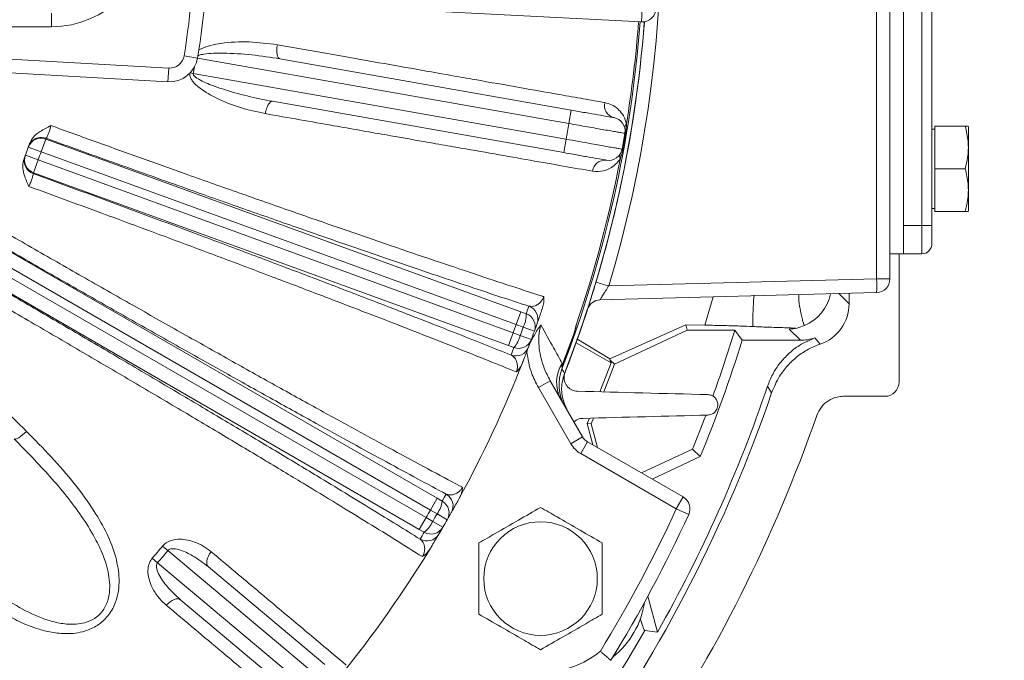
# Model space of a CAD drawing. Units: inches. Extents: x 0 to 21.8, y 0 to 16.8.
# Drawn here: x 18 to 19.4, y 8.4 to 9.3 of the extents above; entities that cross this region are included whole.
import ezdxf

# ---------------------------------------------------------------- set-up
doc = ezdxf.new("R2010")
doc.units = ezdxf.units.IN
doc.header["$MEASUREMENT"] = 0
doc.layers.add('DIMENSION', color=5, linetype='Continuous')
doc.styles.add('SLDTEXTSTYLE0', font='TXT', dxfattribs={"width": 0.605})
doc.dimstyles.new('SLDDIMSTYLE1', dxfattribs={"dimtxt": 0.1, "dimasz": 0.1, "dimexe": 0, "dimexo": 0.0625, "dimgap": 0.025, "dimtad": 0, "dimtih": 1, "dimtoh": 1, "dimlfac": 6, "dimrnd": 1e-09, "dimzin": 12, "dimdsep": 46, "dimtxsty": 'SLDTEXTSTYLE0', "dimsah": 1, "dimcen": 0.09, "dimadec": 0, "dimazin": 3, "dimlim": 1, "dimtp": 0.03, "dimtm": 0.03, "dimtfac": 1, "dimtofl": 0, "dimtmove": 0, "dimatfit": 3, "dimfxl": 1, "dimfrac": 2, "dimtolj": 1, "dimtzin": 4, "dimarcsym": 0})
doc.dimstyles.new('SLDDIMSTYLE2', dxfattribs={"dimtxt": 0.1, "dimasz": 0.1, "dimexe": 0, "dimexo": 0.0625, "dimgap": 0.025, "dimtad": 0, "dimtih": 1, "dimtoh": 1, "dimlfac": 6, "dimrnd": 1e-09, "dimzin": 12, "dimdsep": 46, "dimtxsty": 'SLDTEXTSTYLE0', "dimsah": 1, "dimcen": 0.09, "dimadec": 0, "dimazin": 3, "dimtfac": 1, "dimtofl": 0, "dimtmove": 0, "dimatfit": 3, "dimfxl": 1, "dimfrac": 2, "dimtolj": 1, "dimtzin": 12, "dimarcsym": 0})

# ---------------------------------------------------------------- blocks, each defined once
blk = doc.blocks.new('_D_1')
at = {"layer": 'DIMENSION'}
for p, q in [((19.549, 9.4727), (20.1034, 9.4727)), ((20.0034, 9.4727), (20.0034, 8.7953)), ((19.7647, 8.514), (19.7418, 8.514)), ((19.7418, 8.514), (19.7418, 8.2557)), ((20.2421, 8.514), (20.2651, 8.514)), ((20.2651, 8.514), (20.2651, 8.2557)), ((19.7418, 8.2557), (19.7647, 8.2557)), ((20.2651, 8.2557), (20.2421, 8.2557)), ((20.0034, 7.6444), (20.0034, 8.2328)), ((18.7446, 7.6444), (20.1034, 7.6444))]:
    blk.add_line(p, q, dxfattribs=at)
for points in [[(20.0034, 9.4727), (19.9884, 9.3727), (20.0184, 9.3727)], [(20.0034, 7.6444), (20.0184, 7.7444), (19.9884, 7.7444)]]:
    blk.add_solid(points, dxfattribs=at)
at = {"layer": 'DIMENSION', "char_height": 0.1, "attachment_point": 1, "style": 'SLDTEXTSTYLE0'}
for s, insert in [('11.00', (19.8316, 8.795)), ('10.94', (19.8316, 8.6659)), ('279.40', (19.7934, 8.5138)), ('277.88', (19.7934, 8.3846))]:
    blk.add_mtext(s, dxfattribs=dict(at, insert=insert))
blk = doc.blocks.new('_D_2')
at = {"layer": 'DIMENSION'}
for p, q in [((18.1179, 12.2462), (20.7267, 12.2462)), ((20.6267, 12.2462), (20.6267, 10.437)), ((20.388, 10.2374), (20.3651, 10.2374)), ((20.3651, 10.2374), (20.3651, 10.084)), ((20.8654, 10.2374), (20.8884, 10.2374)), ((20.8884, 10.2374), (20.8884, 10.084)), ((20.3651, 10.084), (20.388, 10.084)), ((20.8884, 10.084), (20.8654, 10.084)), ((20.6267, 7.6444), (20.6267, 10.061)), ((18.9263, 7.6444), (20.7267, 7.6444))]:
    blk.add_line(p, q, dxfattribs=at)
for centre, start, end in [((20.6628, 10.2376), 153.4349, 206.5651), ((20.5907, 10.2376), 333.4349, 26.5651)]:
    blk.add_arc(centre, 0.3947, start, end, dxfattribs=at)
for points in [[(20.6267, 12.2462), (20.6117, 12.1462), (20.6417, 12.1462)], [(20.6267, 7.6444), (20.6417, 7.7444), (20.6117, 7.7444)]]:
    blk.add_solid(points, dxfattribs=at)
at = {"layer": 'DIMENSION', "char_height": 0.1, "attachment_point": 1, "style": 'SLDTEXTSTYLE0'}
for s, insert in [('27.61', (20.4549, 10.3893)), ('701.32', (20.4167, 10.2129))]:
    blk.add_mtext(s, dxfattribs=dict(at, insert=insert))
blk = doc.blocks.new('_D_5')
at = {"layer": 'DIMENSION'}
for p, q in [((12.8145, 8.4268), (12.8145, 14.2212)), ((19.3784, 9.9677), (19.3784, 14.2212)), ((12.8145, 14.1212), (15.5084, 14.1212)), ((19.3784, 14.1212), (16.5766, 14.1212)), ((15.7656, 14.1097), (15.7426, 14.1097)), ((15.7426, 14.1097), (15.7426, 13.9562)), ((16.3194, 14.1097), (16.3423, 14.1097)), ((16.3423, 14.1097), (16.3423, 13.9562)), ((15.7426, 13.9562), (15.7656, 13.9562)), ((16.3423, 13.9562), (16.3194, 13.9562))]:
    blk.add_line(p, q, dxfattribs=at)
for centre, start, end in [((16.0403, 14.1098), 153.4349, 206.5651), ((16.0446, 14.1098), 333.4349, 26.5651)]:
    blk.add_arc(centre, 0.3947, start, end, dxfattribs=at)
for points in [[(12.8145, 14.1212), (12.9145, 14.1062), (12.9145, 14.1362)], [(19.3784, 14.1212), (19.2784, 14.1362), (19.2784, 14.1062)]]:
    blk.add_solid(points, dxfattribs=at)
at = {"layer": 'DIMENSION', "char_height": 0.1, "attachment_point": 1, "style": 'SLDTEXTSTYLE0'}
for s, insert in [('39.38', (15.8706, 14.2615)), ('1000.35', (15.7942, 14.0851))]:
    blk.add_mtext(s, dxfattribs=dict(at, insert=insert))

msp = doc.modelspace()

# ---------------------------------------------------------------- linework, layer by layer
at = {"color": 8, "linetype": 'Continuous', "lineweight": 0}
for p, q in [((19.243457, 8.957504), (19.243457, 9.987934)), ((19.3096, 9.036053), (19.3096, 9.911053)), ((18.032933, 9.347719), (18.032933, 9.327719)), ((18.898553, 9.334656), (18.8996, 9.354628)), ((18.032933, 9.327719), (17.6896, 9.327719)), ((17.93307, 9.282425), (18.204873, 9.266991)), ((18.247206, 9.281805), (18.227476, 9.285077)), ((18.792013, 9.18556), (18.247177, 9.281629)), ((18.203739, 9.247023), (18.204873, 9.266991)), ((18.241018, 9.259022), (18.23629, 9.259905)), ((18.241018, 9.259022), (18.787961, 9.162581)), ((18.792013, 9.18556), (18.795486, 9.205256)), ((18.02459, 9.162871), (18.017752, 9.144084)), ((18.02459, 9.162871), (18.721432, 8.909242)), ((18.787961, 9.162581), (18.784488, 9.142885)), ((18.875265, 9.171021), (18.874104, 9.171218)), ((18.017752, 9.144084), (17.998914, 9.150802)), ((18.714594, 8.890454), (18.017752, 9.144084)), ((18.871165, 9.14777), (18.870006, 9.147982)), ((18.013408, 9.132149), (17.994659, 9.139112)), ((18.013408, 9.132149), (18.00657, 9.113362)), ((18.013408, 9.132149), (18.71025, 8.87852)), ((18.703412, 8.859732), (18.00657, 9.113362)), ((17.827982, 9.042931), (18.582548, 8.607282)), ((18.588898, 8.61828), (17.834332, 9.05393)), ((19.3096, 9.036053), (19.282933, 9.036053)), ((19.3096, 9.036053), (19.3246, 9.036053)), ((19.3096, 8.994386), (19.3096, 9.036053)), ((18.850407, 8.947212), (19.243457, 8.957504)), ((19.243457, 8.957504), (19.262933, 8.957504)), ((18.991486, 8.889694), (19.00377, 8.931235)), ((19.187978, 8.936058), (19.203005, 8.921031)), ((18.721432, 8.909242), (18.714594, 8.890454)), ((18.721432, 8.909242), (18.729372, 8.906367)), ((18.725044, 8.886677), (18.714594, 8.890454)), ((18.725044, 8.886677), (18.741353, 8.880808)), ((19.131667, 8.867412), (19.11526, 8.883819)), ((18.71025, 8.87852), (18.703412, 8.859732)), ((18.71025, 8.87852), (18.720683, 8.874696)), ((18.720683, 8.874696), (18.736949, 8.868708)), ((18.798993, 8.876701), (18.799344, 8.876579)), ((18.711342, 8.85683), (18.703412, 8.859732)), ((18.784091, 8.834673), (18.782096, 8.829894)), ((18.783744, 8.834804), (18.784091, 8.834673)), ((18.764551, 8.808166), (18.74723, 8.798166)), ((18.79484, 8.715704), (18.74723, 8.798166)), ((19.089444, 8.790455), (19.083322, 8.799962)), ((18.81216, 8.725704), (18.79484, 8.715704)), ((18.819481, 8.718384), (18.809481, 8.701063)), ((18.94958, 8.620177), (18.809481, 8.701063)), ((18.598895, 8.635595), (18.588898, 8.61828)), ((18.598895, 8.635595), (18.606216, 8.631385)), ((18.95958, 8.637497), (18.94958, 8.620177)), ((18.598534, 8.612746), (18.588898, 8.61828)), ((18.598534, 8.612746), (18.613577, 8.604135)), ((18.96775, 8.611819), (18.94958, 8.620177)), ((18.582548, 8.607282), (18.572551, 8.589967)), ((18.582548, 8.607282), (18.592159, 8.601704)), ((18.592159, 8.601704), (18.607138, 8.592983)), ((18.579858, 8.585732), (18.572551, 8.589967)), ((18.195743, 8.56527), (18.203641, 8.558751)), ((18.421246, 8.376159), (18.203641, 8.558751)), ((18.180852, 8.547523), (18.188643, 8.540877)), ((18.188643, 8.540877), (18.406248, 8.358285))]:
    msp.add_line(p, q, dxfattribs=at)
at = {"color": 7, "linetype": 'Continuous', "lineweight": 15}
for p, q in [((19.262933, 9.987934), (19.262933, 8.957504)), ((19.282933, 9.952719), (19.282933, 8.994386)), ((19.282933, 9.911053), (19.282933, 9.036053)), ((19.3246, 9.911053), (19.3246, 9.036053)), ((18.898553, 9.334656), (18.553437, 9.352742)), ((18.368134, 9.28061), (18.795486, 9.205256)), ((18.203739, 9.247023), (17.931937, 9.262457)), ((18.784488, 9.142885), (18.357136, 9.218239)), ((19.328766, 9.177499), (19.3246, 9.177499)), ((19.328766, 9.119166), (19.328766, 9.181666)), ((19.328766, 9.181666), (19.373423, 9.181666)), ((19.378433, 9.180592), (19.377932, 9.181666)), ((19.378433, 9.05774), (19.378433, 9.180592)), ((19.328766, 9.119166), (19.373423, 9.119166)), ((19.328766, 9.056666), (19.328766, 9.119166)), ((17.844137, 9.071355), (18.598895, 8.635595)), ((19.3246, 9.060833), (19.328766, 9.060833)), ((19.328766, 9.056666), (19.373423, 9.056666)), ((19.377932, 9.056666), (19.378433, 9.05774)), ((19.3246, 9.036053), (19.3246, 9.009386)), ((18.572551, 8.589967), (17.817794, 9.025727)), ((19.262933, 8.994386), (19.282933, 8.994386)), ((19.276338, 8.806045), (19.276338, 8.994386)), ((19.3096, 8.994386), (19.282933, 8.994386)), ((19.243457, 8.937511), (18.837824, 8.926889)), ((19.203005, 8.921031), (19.203005, 8.936452)), ((18.852247, 8.840292), (18.963608, 8.890232)), ((18.963608, 8.890232), (18.965407, 8.88212)), ((18.963608, 8.890232), (18.991486, 8.889694)), ((18.852247, 8.840292), (18.803853, 8.869518)), ((18.965407, 8.88212), (18.859003, 8.832503)), ((19.035275, 8.88212), (18.965407, 8.88212)), ((19.035275, 8.88212), (19.04614, 8.867412)), ((18.802552, 8.863835), (18.853822, 8.834234)), ((19.131667, 8.867412), (19.04614, 8.867412)), ((18.852186, 8.838903), (18.852247, 8.840292)), ((18.783744, 8.834804), (18.781301, 8.828969)), ((18.837225, 8.791868), (18.853822, 8.834234)), ((18.859003, 8.832503), (18.843024, 8.791716)), ((18.853822, 8.834234), (18.852186, 8.838903)), ((18.852186, 8.838903), (18.859003, 8.832503)), ((18.764551, 8.808166), (18.81216, 8.725704)), ((19.194932, 8.785219), (19.255512, 8.785219)), ((18.818926, 8.745159), (18.822066, 8.753174)), ((18.827986, 8.753329), (18.82466, 8.744839)), ((18.818926, 8.745159), (18.82466, 8.744839)), ((18.827312, 8.713862), (18.818926, 8.745159)), ((18.82466, 8.744839), (18.833993, 8.710005)), ((18.819481, 8.718384), (18.95958, 8.637497)), ((18.898528, 8.672746), (18.973273, 8.7076)), ((18.984705, 8.696702), (18.914077, 8.663768)), ((18.973273, 8.7076), (18.984705, 8.696702)), ((18.26334, 8.534766), (18.434102, 8.39148)), ((18.393392, 8.342964), (18.22263, 8.48625)), ((18.907701, 8.491749), (18.92181, 8.439094)), ((18.92181, 8.439094), (18.903306, 8.441467))]:
    msp.add_line(p, q, dxfattribs=at)
at = {"color": 8, "linetype": 'Continuous', "lineweight": 0, "flags": 128}
for points in [[(18.368134, 9.28061), (18.366796, 9.281229), (18.36564, 9.282567), (18.364709, 9.284574), (18.364038, 9.287175), (18.363652, 9.29027), (18.363566, 9.293744), (18.363784, 9.297466), (18.364296, 9.301294)], [(18.346455, 9.200114), (18.347283, 9.203887), (18.348352, 9.207459), (18.34962, 9.210694), (18.351042, 9.213471), (18.352562, 9.215685), (18.354123, 9.217253), (18.355667, 9.218115), (18.357136, 9.218239)], [(18.002848, 9.158106), (18.000997, 9.155506), (17.999319, 9.151942)], [(19.152988, 8.871161), (19.155887, 8.867756), (19.16084, 8.861945)], [(18.781781, 8.825322), (18.783945, 8.821715), (18.785733, 8.818735)], [(17.996236, 8.733735), (17.993374, 8.73098), (17.990468, 8.728464), (17.987634, 8.726285), (17.984985, 8.72453), (17.982624, 8.72327), (17.980647, 8.722553), (17.979131, 8.722409), (17.978136, 8.722843)], [(18.26719, 8.557129), (18.264915, 8.554018), (18.263064, 8.550759), (18.261704, 8.547476), (18.260887, 8.54429), (18.260645, 8.541321), (18.260984, 8.538681), (18.261894, 8.536468), (18.26334, 8.534766)], [(18.201275, 8.478575), (18.203944, 8.481356), (18.206832, 8.483745), (18.20983, 8.485654), (18.212825, 8.487011), (18.215707, 8.487766), (18.218366, 8.48789), (18.220703, 8.487378), (18.22263, 8.48625)]]:
    msp.add_lwpolyline(points, dxfattribs=at)
at = {"color": 7, "linetype": 'Continuous', "lineweight": 15, "flags": 128}
msp.add_lwpolyline([(18.819454, 8.913457), (18.808591, 8.88103), (18.785761, 8.818687)], dxfattribs=at)
at = {"color": 7, "linetype": 'Continuous', "lineweight": 15}
msp.add_circle((18.750375, 8.517719), 0.083333, dxfattribs=at)
at = {"color": 8, "linetype": 'Continuous', "lineweight": 0}
for centre, radius, start, end in [((17.095743, 9.472719), 1.831667, 343.327471, 16.672529), ((17.096266, 9.472719), 1.146667, 350.581692, 9.418308), ((18.032933, 9.472719), 0.145, 270, 90), ((17.096266, 9.472719), 1.80557, 338.988485, 355.617901), ((17.096266, 9.472719), 1.803222, 350.804836, 355.616101), ((18.206101, 9.288623), 0.021667, 266.75, 350.581692), ((17.096266, 9.472719), 1.164527, 349.42598, 349.921925), ((18.862664, 9.212198), 0.018572, 166.889961, 255.003232), ((17.096266, 9.472719), 1.719888, 349.611338, 350.388662), ((18.881783, 9.179041), 0.007774, 134.686281, 186.543929), ((18.017747, 9.144082), 0.019997, 69.990396, 160.361994), ((17.103104, 9.491507), 0.978333, 340.3719, 340.444241), ((17.096266, 9.472719), 1.804399, 349.625142, 350.374858), ((17.096266, 9.472719), 0.978333, 339.6281, 340.3719), ((18.013406, 9.132154), 0.019997, 159.638006, 250.009604), ((17.096266, 9.472719), 1.803222, 341.133707, 349.195164), ((18.845241, 9.113385), 0.018572, 84.996768, 173.110039), ((18.874547, 9.138004), 0.007774, 153.456071, 205.313719), ((17.089428, 9.453932), 0.978333, 339.555759, 339.6281), ((19.052363, 8.947508), 0.191355, 357.005452, 2.994548), ((19.030377, 9.56484), 0.643315, 252.01775, 253.754467), ((19.114221, 8.947336), 0.062536, 291.884163, 349.309854), ((17.103104, 9.491507), 1.728333, 340.211006, 340.603167), ((18.726503, 8.89872), 0.019996, 340.61285, 70.010162), ((18.687324, 8.90529), 0.042062, 333.735439, 1.467368), ((18.722537, 8.887575), 0.019997, 340.220778, 70.009938), ((17.096266, 9.472719), 1.719888, 339.788451, 340.211549), ((17.096266, 9.472719), 1.731, 339.788994, 340.211006), ((18.679824, 8.884683), 0.042062, 318.532632, 346.264561), ((18.718185, 8.875619), 0.019997, 249.990062, 339.779222), ((17.096266, 9.472719), 1.804399, 339.291954, 340.708046), ((18.71406, 8.864532), 0.019996, 249.989838, 339.38715), ((17.089428, 9.453932), 1.728333, 339.396833, 339.788994), ((18.824418, 8.805421), 0.050511, 146.426557, 207.783869), ((18.829481, 8.735704), 0.04, 210, 240), ((17.106263, 9.490034), 1.728333, 330.211006, 330.603167), ((18.602063, 8.624353), 0.019996, 330.61285, 60.010162), ((18.564619, 8.637626), 0.042062, 323.735439, 351.467368), ((18.596221, 8.614066), 0.019997, 330.220778, 60.009938), ((17.096266, 9.472719), 1.719888, 329.788451, 330.211549), ((17.096266, 9.472719), 1.731, 329.788994, 330.211006), ((17.096266, 9.472719), 2.04, 328.636535, 335.297104), ((18.553655, 8.618635), 0.042062, 308.532632, 336.264561), ((17.08627, 9.455405), 1.728333, 329.396833, 329.788994), ((18.583872, 8.592845), 0.019996, 239.989838, 329.38715), ((18.589859, 8.603047), 0.019997, 239.990062, 329.779222), ((17.096266, 9.472719), 1.425592, 319.534446, 320.465554), ((17.096266, 9.472719), 1.435833, 319.534446, 320.465554), ((17.096266, 9.472719), 2.080595, 315.786582, 330.287206), ((18.751818, 8.516886), 0.136667, 270, 309.19555)]:
    msp.add_arc(centre, radius, start, end, dxfattribs=at)
at = {"color": 7, "linetype": 'Continuous', "lineweight": 15}
for centre, radius, start, end in [((17.096266, 9.472719), 1.166667, 350.581692, 9.418308), ((18.8996, 9.354628), 0.02, 267, 0), ((17.096266, 9.472719), 1.811667, 338.642036, 355.636064), ((17.096266, 9.472719), 1.811627, 338.838812, 355.635771), ((18.206101, 9.288623), 0.041667, 266.75, 350.581692), ((18.854385, 9.174562), 0.02, 350.374858, 80), ((18.018161, 9.145243), 0.019999, 69.992961, 139.969858), ((17.096266, 9.472719), 1.803222, 349.625142, 350.374858), ((17.096266, 9.472719), 0.958333, 339.6281, 340.3719), ((17.096266, 9.472719), 0.958333, 340.3719, 340.444241), ((18.850333, 9.151583), 0.02, 260, 349.625142), ((18.012975, 9.130996), 0.019997, 159.565682, 250.009562), ((17.096266, 9.472719), 0.958333, 339.555759, 339.6281), ((17.096266, 9.472719), 1.811671, 342.443547, 345.476294), ((19.3096, 9.009386), 0.015, 270, 0), ((19.242933, 8.957504), 0.02, 271.5, 0), ((18.838348, 8.906896), 0.02, 91.5, 162.006344), ((17.096266, 9.472719), 1.748333, 340.211006, 340.603167), ((17.096266, 9.472719), 1.748333, 339.396833, 339.788994), ((17.096266, 9.472719), 1.748333, 339.788994, 340.211006), ((17.096266, 9.472719), 1.804027, 339.291954, 340.708046), ((17.096266, 9.472719), 2.026959, 340.176991, 343.059879), ((17.096266, 9.472719), 2.041667, 337.660747, 342.753877), ((17.096266, 9.472719), 1.748333, 331.37752, 338.62248), ((18.840842, 8.802593), 0.063284, 158.951302, 209.996023), ((17.096266, 9.472719), 2.097854, 330.481407, 341.295428), ((17.096266, 9.472719), 2.106713, 324.501384, 341.103942), ((17.096266, 9.472719), 2.180072, 325.865081, 340.84092), ((17.096266, 9.472719), 2.026959, 337.822843, 339.33006), ((18.829481, 8.735704), 0.02, 210, 240), ((18.94958, 8.620177), 0.02, 335.297104, 60), ((17.096266, 9.472719), 1.748333, 330.211006, 330.603167), ((17.096266, 9.472719), 2.06, 328.54436, 335.297104), ((17.096266, 9.472719), 1.748333, 329.788994, 330.211006), ((17.096266, 9.472719), 1.748333, 329.396833, 329.788994), ((17.096266, 9.472719), 1.748333, 321.131163, 328.62248), ((18.779242, 8.501053), 0.125, 308.308607, 351.691393)]:
    msp.add_arc(centre, radius, start, end, dxfattribs=at)
for centre, major_axis, start_param, end_param in [((19.140484, 8.921074), (-0.044224, 0.044224), 2.6874834, 3.9266482), ((19.131624, 8.929934), (-0.044224, 0.044224), 2.35653711, 2.704576), ((19.255498, 8.80606), (0.014741, -0.014741), 5.49812976, 7.06824085)]:
    msp.add_ellipse(centre, major_axis=major_axis, ratio=0.999315, start_param=start_param, end_param=end_param, dxfattribs=at)
at = {"color": 8, "linetype": 'Continuous', "lineweight": 0}
for points, knots in [([(18.249105, 9.293625), (18.250265, 9.294257), (18.2558, 9.297274), (18.266734, 9.300578), (18.290189, 9.304945), (18.323355, 9.306554), (18.350535, 9.303062), (18.364296, 9.301294)], [0, 0, 0, 0, 0.03294498, 0.15721227, 0.28459869, 0.6377956, 1, 1, 1, 1]), ([(18.368134, 9.28061), (18.354364, 9.282772), (18.326829, 9.287096), (18.289393, 9.289194), (18.263384, 9.28884), (18.250942, 9.286489), (18.248186, 9.285171), (18.247724, 9.28495)], [0, 0, 0, 0, 0.34623432, 0.69233192, 0.92506374, 0.98743828, 1, 1, 1, 1]), ([(18.364296, 9.301294), (18.387009, 9.297277), (18.432496, 9.289231), (18.497833, 9.277679), (18.560613, 9.266581), (18.612443, 9.257422), (18.665992, 9.247959), (18.720437, 9.238339), (18.772533, 9.229136), (18.813592, 9.221883), (18.834248, 9.218235), (18.844576, 9.216411)], [0, 0, 0, 0, 0.11642671, 0.23317053, 0.34991414, 0.46634058, 0.53705896, 0.67917609, 0.82129318, 0.91064659, 1, 1, 1, 1]), ([(18.346455, 9.200114), (18.334364, 9.20272), (18.310188, 9.207929), (18.281381, 9.219553), (18.261392, 9.230138), (18.24952, 9.238119), (18.241702, 9.24505), (18.237235, 9.251756), (18.235739, 9.256133), (18.235959, 9.258807), (18.236027, 9.259631)], [0, 0, 0, 0, 0.289206409, 0.578271088, 0.710241226, 0.803085563, 0.9018493, 0.941621323, 0.982011027, 1, 1, 1, 1]), ([(18.241018, 9.259022), (18.24099, 9.258694), (18.240948, 9.258211), (18.241229, 9.257098), (18.241936, 9.255938), (18.243689, 9.254052), (18.248419, 9.250546), (18.256725, 9.246421), (18.269237, 9.241277), (18.290258, 9.234026), (18.320075, 9.225573), (18.344761, 9.220688), (18.357136, 9.218239)], [0, 0, 0, 0, 0.00770347, 0.01132147, 0.02695666, 0.03914215, 0.07244891, 0.16604621, 0.25928697, 0.39506524, 0.69675937, 1, 1, 1, 1]), ([(18.844576, 9.216411), (18.84798, 9.215538), (18.854785, 9.213794), (18.863473, 9.207931), (18.870689, 9.199832), (18.874828, 9.191648), (18.876074, 9.185719), (18.876316, 9.184568)], [0, 0, 0, 0, 0.25144175, 0.50271205, 0.72363144, 0.94635371, 1, 1, 1, 1]), ([(18.826802, 9.115613), (18.81271, 9.118094), (18.784485, 9.123062), (18.736065, 9.131585), (18.683625, 9.140813), (18.635205, 9.149333), (18.581631, 9.158759), (18.52247, 9.169166), (18.456445, 9.180778), (18.397491, 9.191144), (18.363467, 9.197124), (18.346455, 9.200114)], [0, 0, 0, 0, 0.12074557, 0.24184548, 0.36294549, 0.4836912, 0.55191048, 0.6889588, 0.82600718, 0.91300359, 1, 1, 1, 1]), ([(18.032173, 9.182628), (18.031603, 9.180553), (18.030441, 9.17632), (18.028469, 9.170722), (18.026689, 9.166506), (18.025501, 9.164336), (18.025143, 9.164119), (18.025004, 9.164035)], [0, 0, 0, 0, 0.20848275, 0.42502334, 0.64220294, 0.86108162, 1, 1, 1, 1]), ([(18.032173, 9.182628), (18.054683, 9.174479), (18.099732, 9.15817), (18.166561, 9.13417), (18.236652, 9.109147), (18.30937, 9.083381), (18.383876, 9.057201), (18.455469, 9.032269), (18.523502, 9.008809), (18.587452, 8.987007), (18.647066, 8.966942), (18.701905, 8.948758), (18.736636, 8.937449), (18.753566, 8.932007), (18.755048, 8.93153)], [0, 0, 0, 0, 0.07899107, 0.15808108, 0.23707192, 0.33122647, 0.42571869, 0.52021066, 0.61436486, 0.70835032, 0.80267196, 0.89699357, 0.99097898, 1, 1, 1, 1]), ([(18.874104, 9.171218), (18.873722, 9.171285), (18.873054, 9.171402), (18.868295, 9.172233), (18.862032, 9.173328), (18.853664, 9.17479), (18.843642, 9.176541), (18.832054, 9.178566), (18.819439, 9.18077), (18.805927, 9.18313), (18.796695, 9.184742), (18.792013, 9.18556)], [0, 0, 0, 0, 0.14077892, 0.24664461, 0.3555805, 0.46144814, 0.57038607, 0.67625455, 0.78519332, 0.89106155, 1, 1, 1, 1]), ([(18.876316, 9.184568), (18.876292, 9.182084), (18.876249, 9.177643), (18.875566, 9.173047), (18.875265, 9.171021)], [0, 0, 0, 0, 0.55937182, 1, 1, 1, 1]), ([(18.787961, 9.162581), (18.794016, 9.161504), (18.804623, 9.159616), (18.81924, 9.157014), (18.831548, 9.154824), (18.842724, 9.152835), (18.852249, 9.151141), (18.860039, 9.149755), (18.865677, 9.148752), (18.869319, 9.148104), (18.869775, 9.148023), (18.870006, 9.147982)], [0, 0, 0, 0, 0.14080783, 0.24667355, 0.35560928, 0.46147315, 0.57040695, 0.67627012, 0.78520323, 0.89106661, 1, 1, 1, 1]), ([(18.871165, 9.14777), (18.871058, 9.14721), (18.870621, 9.144918), (18.869544, 9.140426), (18.868251, 9.136757), (18.867519, 9.13468)], [0, 0, 0, 0, 0.12276406, 0.503291006, 1, 1, 1, 1]), ([(18.867519, 9.13468), (18.867037, 9.133893), (18.864294, 9.129416), (18.858631, 9.123642), (18.850783, 9.11868), (18.840157, 9.114795), (18.832156, 9.115285), (18.826802, 9.115613)], [0, 0, 0, 0, 0.04192975, 0.23842525, 0.42747754, 0.61694951, 1, 1, 1, 1]), ([(18.006139, 9.112204), (18.006195, 9.111885), (18.006308, 9.111248), (18.005423, 9.107729), (18.003761, 9.102797), (18.001701, 9.097689), (18.000218, 9.094508), (17.999679, 9.093353)], [0, 0, 0, 0, 0.22038102, 0.44025729, 0.65886623, 0.8760333, 1, 1, 1, 1]), ([(17.856615, 9.088684), (17.881028, 9.07453), (17.930023, 9.046125), (18.004151, 9.00345), (18.07851, 8.960863), (18.151515, 8.919295), (18.222296, 8.879227), (18.290746, 8.840712), (18.35733, 8.803494), (18.420518, 8.768432), (18.479618, 8.735902), (18.534607, 8.705908), (18.585806, 8.678284), (18.618479, 8.660885), (18.634494, 8.652435), (18.635871, 8.651708)], [0, 0, 0, 0, 0.08128456, 0.1631331, 0.24676309, 0.33100976, 0.41224777, 0.49405158, 0.57764093, 0.66184764, 0.74294324, 0.82460238, 0.90803911, 0.99209014, 1, 1, 1, 1]), ([(18.714837, 8.82105), (18.701391, 8.826508), (18.674426, 8.837455), (18.628452, 8.855776), (18.578424, 8.875482), (18.522422, 8.897298), (18.460553, 8.921156), (18.392385, 8.947191), (18.320014, 8.974587), (18.250277, 9.000765), (18.184809, 9.025169), (18.124316, 9.047585), (18.062535, 9.070356), (18.020661, 9.085676), (17.999679, 9.093353)], [0, 0, 0, 0, 0.08182025, 0.16408445, 0.24773317, 0.33185644, 0.42430117, 0.51738768, 0.61249779, 0.70830688, 0.78045501, 0.85290624, 0.92629383, 1, 1, 1, 1]), ([(18.577086, 8.549888), (18.564756, 8.557621), (18.540098, 8.573087), (18.497965, 8.599136), (18.452147, 8.627212), (18.400724, 8.658458), (18.343972, 8.692675), (18.281287, 8.730196), (18.214833, 8.769706), (18.145676, 8.810565), (18.075005, 8.852073), (18.0027, 8.894305), (17.928532, 8.937386), (17.86661, 8.973151), (17.826757, 8.996075), (17.812106, 9.004487), (17.809025, 9.006256)], [0, 0, 0, 0, 0.07194011, 0.14388021, 0.21743705, 0.29099389, 0.37233688, 0.45367989, 0.5373851, 0.62109036, 0.70245711, 0.78382393, 0.86754857, 0.95127338, 0.98975402, 1, 1, 1, 1]), ([(17.773302, 8.955771), (17.782751, 8.946373), (17.811108, 8.918166), (17.858544, 8.870945), (17.91001, 8.81968), (17.956002, 8.773846), (17.98281, 8.74712), (17.996236, 8.733735)], [0, 0, 0, 0, 0.12599543, 0.37812813, 0.63179073, 0.81559765, 1, 1, 1, 1]), ([(18.837824, 8.926889), (18.837786, 8.926888), (18.837855, 8.927046), (18.838194, 8.927659), (18.83847, 8.928126), (18.839538, 8.929879), (18.840594, 8.93156), (18.842427, 8.934469), (18.843089, 8.93552), (18.844462, 8.937698), (18.845171, 8.938825), (18.84663, 8.94115), (18.847383, 8.942353), (18.848889, 8.944767), (18.849646, 8.945984), (18.850407, 8.947212)], [0, 0, 0, 0, 0.125, 0.125, 0.25, 0.25, 0.5, 0.5, 0.625, 0.625, 0.75, 0.75, 0.875, 0.875, 1, 1, 1, 1]), ([(18.733339, 8.917512), (18.736331, 8.917234), (18.740668, 8.91683), (18.747019, 8.920277), (18.75074, 8.923632), (18.753221, 8.927241), (18.754468, 8.929871), (18.754892, 8.931082), (18.755048, 8.93153)], [0, 0, 0, 0, 0.48210388, 0.69888352, 0.85494256, 0.93997761, 0.97777787, 1, 1, 1, 1]), ([(19.062022, 8.887594), (19.061995, 8.888837), (19.061833, 8.896217), (19.062049, 8.910483), (19.062669, 8.924774), (19.063615, 8.932638), (19.063725, 8.933546)], [0, 0, 0, 0, 0.08611809, 0.51148889, 0.94355093, 1, 1, 1, 1]), ([(19.129109, 8.934517), (19.129198, 8.931631), (19.129489, 8.922309), (19.13148, 8.911337), (19.133582, 8.901269), (19.135351, 8.894764), (19.136782, 8.890413), (19.137278, 8.889679), (19.13753, 8.889307)], [0, 0, 0, 0, 0.10279603, 0.33208058, 0.49532348, 0.66343768, 0.82933095, 1, 1, 1, 1]), ([(18.750731, 8.890019), (18.750273, 8.88819), (18.748652, 8.881723), (18.747552, 8.870146), (18.748558, 8.850458), (18.753756, 8.829094), (18.761453, 8.814171), (18.764551, 8.808166)], [0, 0, 0, 0, 0.06634843, 0.234684, 0.40731401, 0.76150461, 1, 1, 1, 1]), ([(18.750731, 8.890019), (18.757146, 8.878511), (18.768223, 8.858641), (18.778153, 8.840844), (18.782333, 8.833354)], [0, 0, 0, 0, 0.5791594, 1, 1, 1, 1]), ([(18.802611, 8.889628), (18.802229, 8.887487), (18.801554, 8.88371), (18.800279, 8.879315), (18.79953, 8.877124), (18.799344, 8.876579)], [0, 0, 0, 0, 0.4957585, 0.87460858, 1, 1, 1, 1]), ([(18.714837, 8.82105), (18.714969, 8.821395), (18.715426, 8.822587), (18.715857, 8.824194), (18.71642, 8.827163), (18.71653, 8.831677), (18.715048, 8.837902), (18.711833, 8.84294), (18.708584, 8.844913), (18.707218, 8.845743)], [0, 0, 0, 0, 0.01730726, 0.05980117, 0.08154403, 0.18697838, 0.38107434, 0.73972508, 1, 1, 1, 1]), ([(18.74723, 8.798166), (18.743556, 8.80524), (18.734988, 8.821735), (18.731923, 8.840112), (18.730172, 8.850609)], [0, 0, 0, 0, 0.42880458, 1, 1, 1, 1]), ([(18.782096, 8.829894), (18.782086, 8.829744), (18.782015, 8.828722), (18.781903, 8.827096), (18.781822, 8.825923), (18.78179, 8.825455), (18.781785, 8.825376), (18.781781, 8.825322)], [0, 0, 0, 0, 0.06823979, 0.46527564, 0.79930321, 0.86348951, 1, 1, 1, 1]), ([(17.996236, 8.733735), (18.008523, 8.721303), (18.033107, 8.696428), (18.066896, 8.657673), (18.094255, 8.620165), (18.1149, 8.584115), (18.125886, 8.555838), (18.130892, 8.533068), (18.132489, 8.51661), (18.131625, 8.49977), (18.127372, 8.481998), (18.118073, 8.46431), (18.10301, 8.449809), (18.086613, 8.441676), (18.071442, 8.437876), (18.054863, 8.436361), (18.035696, 8.437865), (18.01255, 8.443471), (17.98841, 8.452847), (17.963611, 8.465995), (17.935183, 8.484412), (17.903452, 8.508803), (17.868793, 8.539576), (17.846429, 8.561695), (17.83525, 8.57275)], [0, 0, 0, 0, 0.07853512, 0.1571394, 0.23550452, 0.29445704, 0.35326865, 0.37897889, 0.40466353, 0.43064522, 0.45654084, 0.48660802, 0.5167665, 0.54489263, 0.56591725, 0.58698188, 0.62118622, 0.65547237, 0.69962243, 0.74394204, 0.78821418, 0.85872828, 0.92939001, 1, 1, 1, 1]), ([(17.846143, 8.59085), (17.862466, 8.57483), (17.887015, 8.550737), (17.921149, 8.521087), (17.949559, 8.498701), (17.981388, 8.47723), (18.011499, 8.461895), (18.037217, 8.453508), (18.054479, 8.450522), (18.069454, 8.450483), (18.082722, 8.452591), (18.096327, 8.458281), (18.104779, 8.465976), (18.11162, 8.475169), (18.116458, 8.485865), (18.118778, 8.501424), (18.117934, 8.521615), (18.111071, 8.54786), (18.096704, 8.578675), (18.077447, 8.609402), (18.05529, 8.638911), (18.0229, 8.677134), (17.996086, 8.704514), (17.978136, 8.722843)], [0, 0, 0, 0, 0.10924652, 0.16430131, 0.21934418, 0.28609256, 0.35374865, 0.38692351, 0.42069172, 0.44011121, 0.46001256, 0.48522994, 0.50854187, 0.51180835, 0.53869312, 0.56248351, 0.58732191, 0.63750699, 0.6964247, 0.7563738, 0.81688925, 0.87742663, 1, 1, 1, 1]), ([(18.612058, 8.641672), (18.614956, 8.640878), (18.619157, 8.639728), (18.626009, 8.64202), (18.630256, 8.644678), (18.633327, 8.647801), (18.635012, 8.650175), (18.635639, 8.651294), (18.635871, 8.651708)], [0, 0, 0, 0, 0.48210388, 0.69888352, 0.85494256, 0.93997761, 0.97777787, 1, 1, 1, 1]), ([(18.195743, 8.56527), (18.197486, 8.567025), (18.20136, 8.570925), (18.210534, 8.574768), (18.221288, 8.575889), (18.232511, 8.574536), (18.243975, 8.571179), (18.255917, 8.565689), (18.263432, 8.559983), (18.26719, 8.557129)], [0, 0, 0, 0, 0.08279261, 0.18400536, 0.33893445, 0.4762724, 0.61390852, 0.8069027, 1, 1, 1, 1]), ([(18.577086, 8.549888), (18.577276, 8.550205), (18.577933, 8.5513), (18.578636, 8.552807), (18.579707, 8.555634), (18.580599, 8.56006), (18.580221, 8.566448), (18.577929, 8.571967), (18.575072, 8.574475), (18.57387, 8.575529)], [0, 0, 0, 0, 0.01730726, 0.05980117, 0.08154403, 0.18697838, 0.38107434, 0.73972508, 1, 1, 1, 1]), ([(18.26334, 8.534766), (18.255728, 8.540579), (18.242948, 8.550339), (18.225262, 8.558835), (18.213839, 8.561765), (18.207796, 8.56144), (18.2049, 8.560073), (18.204008, 8.559136), (18.203641, 8.558751)], [0, 0, 0, 0, 0.428984, 0.7201831, 0.86614683, 0.94538989, 0.97755415, 1, 1, 1, 1]), ([(18.26719, 8.557129), (18.280701, 8.545782), (18.304933, 8.525433), (18.337915, 8.497737), (18.367137, 8.4732), (18.394966, 8.449832), (18.428806, 8.421419), (18.450931, 8.402842), (18.465211, 8.390853)], [0, 0, 0, 0, 0.17700615, 0.31744236, 0.45787856, 0.59979114, 0.74170371, 1, 1, 1, 1]), ([(18.201275, 8.478575), (18.197264, 8.482343), (18.189247, 8.489875), (18.180949, 8.503062), (18.175664, 8.516486), (18.173959, 8.528115), (18.175446, 8.538376), (18.178243, 8.544321), (18.180478, 8.547064), (18.180852, 8.547523)], [0, 0, 0, 0, 0.224998956, 0.449726504, 0.615457744, 0.782433534, 0.880607868, 0.980015871, 1, 1, 1, 1]), ([(18.188643, 8.540877), (18.188457, 8.540643), (18.187758, 8.539758), (18.187081, 8.53791), (18.186817, 8.534404), (18.188247, 8.528089), (18.192613, 8.519579), (18.203368, 8.504066), (18.214444, 8.493822), (18.22263, 8.48625)], [0, 0, 0, 0, 0.01267362, 0.04779319, 0.08152088, 0.16352283, 0.32626448, 0.50197431, 1, 1, 1, 1]), ([(18.399411, 8.312436), (18.395775, 8.315486), (18.384578, 8.324876), (18.364635, 8.341599), (18.33894, 8.363147), (18.311611, 8.386063), (18.279867, 8.41268), (18.243443, 8.443221), (18.215352, 8.466773), (18.201275, 8.478575)], [0, 0, 0, 0, 0.067531161, 0.207904624, 0.348278092, 0.490126418, 0.631974752, 0.815579346, 1, 1, 1, 1])]:
    msp.add_open_spline(points, degree=3, knots=knots, dxfattribs=at)
at = {"color": 7, "linetype": 'Continuous', "lineweight": 15}
for points, knots in [([(18.795486, 9.205256), (18.802498, 9.20402), (18.816522, 9.201547), (18.835214, 9.198251), (18.84932, 9.195764), (18.856794, 9.194446), (18.857556, 9.194312), (18.857858, 9.194258)], [0, 0, 0, 0, 0.21469988, 0.42939984, 0.64409745, 0.8587905, 1, 1, 1, 1]), ([(18.000818, 9.156193), (18.002326, 9.159268), (18.005858, 9.166471), (18.017275, 9.175256), (18.026784, 9.17981), (18.032151, 9.182617), (18.032173, 9.182628)], [0, 0, 0, 0, 0.24208113, 0.56696634, 0.99825871, 1, 1, 1, 1]), ([(19.373423, 9.181666), (19.375116, 9.174228), (19.378551, 9.159128), (19.377873, 9.137896), (19.374741, 9.124712), (19.373423, 9.119166)], [0, 0, 0, 0, 0.35991947, 0.73073822, 1, 1, 1, 1]), ([(19.377698, 9.181666), (19.377473, 9.181666), (19.3771, 9.181666), (19.374475, 9.181666), (19.373423, 9.181666)], [0, 0, 0, 0, 0.59931806, 1, 1, 1, 1]), ([(18.733339, 8.917512), (18.718491, 8.922371), (18.688716, 8.932116), (18.638856, 8.94874), (18.585202, 8.966836), (18.525395, 8.987233), (18.459511, 9.009931), (18.387085, 9.035124), (18.310743, 9.061915), (18.241265, 9.0865), (18.180537, 9.108124), (18.129359, 9.126434), (18.077471, 9.145077), (18.04251, 9.15771), (18.025004, 9.164035)], [0, 0, 0, 0, 0.08547309, 0.17139629, 0.25872161, 0.34652706, 0.44474522, 0.54364805, 0.6447101, 0.746518, 0.80943587, 0.87253209, 0.93617388, 1, 1, 1, 1]), ([(17.999319, 9.151942), (17.999394, 9.152152), (17.999556, 9.152604), (18.000377, 9.15494), (18.000818, 9.156193)], [0, 0, 0, 0, 0.46356283, 1, 1, 1, 1]), ([(17.999679, 9.093353), (17.99967, 9.093375), (17.997363, 9.098976), (17.993006, 9.108577), (17.989907, 9.122644), (17.991831, 9.130433), (17.992653, 9.133758)], [0, 0, 0, 0, 0.00174129, 0.43303366, 0.75791887, 1, 1, 1, 1]), ([(17.992653, 9.133758), (17.992898, 9.134409), (17.993829, 9.136878), (17.994064, 9.137511), (17.994237, 9.137978)], [0, 0, 0, 0, 0.26380686, 1, 1, 1, 1]), ([(18.84686, 9.131887), (18.846171, 9.132009), (18.844792, 9.132252), (18.834039, 9.134148), (18.818212, 9.136939), (18.800675, 9.140031), (18.789086, 9.142074), (18.784488, 9.142885)], [0, 0, 0, 0, 0.214687992, 0.429375913, 0.644065867, 0.858760219, 1, 1, 1, 1]), ([(19.373423, 9.119166), (19.375116, 9.111728), (19.378551, 9.096628), (19.377873, 9.075396), (19.374741, 9.062212), (19.373423, 9.056666)], [0, 0, 0, 0, 0.35991947, 0.73073822, 1, 1, 1, 1]), ([(18.006139, 9.112204), (18.027264, 9.104457), (18.069515, 9.088964), (18.132556, 9.065689), (18.19509, 9.042482), (18.261988, 9.017511), (18.332169, 8.991139), (18.405311, 8.963437), (18.475722, 8.936536), (18.536308, 8.913165), (18.587287, 8.893317), (18.629883, 8.87659), (18.670258, 8.860593), (18.694898, 8.850693), (18.707218, 8.845743)], [0, 0, 0, 0, 0.07717088, 0.15434171, 0.23286178, 0.31138182, 0.40973016, 0.50807844, 0.6092821, 0.71048574, 0.7823207, 0.85415566, 0.92707783, 1, 1, 1, 1]), ([(18.612058, 8.641672), (18.59824, 8.649056), (18.570606, 8.663826), (18.524349, 8.688878), (18.474684, 8.716), (18.419261, 8.746508), (18.358357, 8.780282), (18.291326, 8.817714), (18.220862, 8.857319), (18.148103, 8.898461), (18.074296, 8.94043), (17.999308, 8.9833), (17.922883, 9.027204), (17.871439, 9.056951), (17.845717, 9.071825)], [0, 0, 0, 0, 0.074734312, 0.149468626, 0.225831275, 0.302193933, 0.388144919, 0.474095933, 0.562553597, 0.651011322, 0.737007156, 0.823003092, 0.911501435, 1, 1, 1, 1]), ([(19.373423, 9.056666), (19.374472, 9.056666), (19.377091, 9.056666), (19.377506, 9.056666), (19.377754, 9.056666)], [0, 0, 0, 0, 0.40066442, 1, 1, 1, 1]), ([(17.818176, 9.024124), (17.83311, 9.01552), (17.872984, 8.992549), (17.937785, 8.955035), (18.012688, 8.911468), (18.087155, 8.867923), (18.159911, 8.825148), (18.229767, 8.783843), (18.296988, 8.74386), (18.361657, 8.705142), (18.417265, 8.671605), (18.464023, 8.643207), (18.503067, 8.619336), (18.540051, 8.596572), (18.562597, 8.582543), (18.57387, 8.575529)], [0, 0, 0, 0, 0.05136955, 0.13715796, 0.2229462, 0.31121867, 0.39949104, 0.48525563, 0.57102017, 0.65927475, 0.74752931, 0.81017293, 0.87281655, 0.93640828, 1, 1, 1, 1]), ([(18.755048, 8.93153), (18.755052, 8.931511), (18.755198, 8.93081), (18.755571, 8.928198), (18.755408, 8.922556), (18.753999, 8.917621), (18.753213, 8.914868)], [0, 0, 0, 0, 0.00407891, 0.14787464, 0.52468886, 1, 1, 1, 1]), ([(18.753213, 8.914868), (18.752238, 8.91199), (18.749927, 8.905166), (18.747567, 8.898363), (18.745824, 8.893379), (18.74552, 8.892519), (18.745366, 8.892082)], [0, 0, 0, 0, 0.18965729, 0.44961331, 0.72020571, 1, 1, 1, 1]), ([(18.733475, 8.859353), (18.736012, 8.864683), (18.741169, 8.875519), (18.747425, 8.885281), (18.750706, 8.889982), (18.750731, 8.890019)], [0, 0, 0, 0, 0.48994068, 0.99600286, 1, 1, 1, 1]), ([(18.802611, 8.889628), (18.8026, 8.889579), (18.802524, 8.889251), (18.802006, 8.887054), (18.800958, 8.882775), (18.799675, 8.878809), (18.798993, 8.876701)], [0, 0, 0, 0, 0.01133221, 0.07606471, 0.50905121, 1, 1, 1, 1]), ([(18.991486, 8.889694), (19.00138, 8.889484), (19.020193, 8.889086), (19.043885, 8.888374), (19.055937, 8.887856), (19.062022, 8.887594)], [0, 0, 0, 0, 0.3544826, 0.67406817, 1, 1, 1, 1]), ([(19.124788, 8.885191), (19.124744, 8.885197), (19.123756, 8.885343), (19.117385, 8.885595), (19.103967, 8.886106), (19.08308, 8.886731), (19.069032, 8.887307), (19.062022, 8.887594)], [0, 0, 0, 0, 0.00680352, 0.15225463, 0.29849758, 0.64992356, 1, 1, 1, 1]), ([(19.13753, 8.889307), (19.137505, 8.889295), (19.133967, 8.887648), (19.126648, 8.884969), (19.119069, 8.884204), (19.11526, 8.883819)], [0, 0, 0, 0, 0.00356393, 0.49920014, 1, 1, 1, 1]), ([(19.083322, 8.799962), (19.085656, 8.805898), (19.090393, 8.817942), (19.101153, 8.834122), (19.114411, 8.848433), (19.131376, 8.861737), (19.145196, 8.867763), (19.152988, 8.871161)], [0, 0, 0, 0, 0.18560019, 0.37658154, 0.56218234, 0.75316894, 1, 1, 1, 1]), ([(18.732776, 8.857492), (18.732598, 8.857019), (18.732295, 8.85621), (18.73074, 8.852093), (18.728569, 8.846403), (18.726221, 8.840312), (18.724505, 8.835924), (18.724312, 8.835432)], [0, 0, 0, 0, 0.29792622, 0.50851204, 0.71873217, 0.96842599, 1, 1, 1, 1]), ([(19.16084, 8.861945), (19.154916, 8.859584), (19.142897, 8.854794), (19.126773, 8.843964), (19.112529, 8.830644), (19.098969, 8.813199), (19.092936, 8.798793), (19.089444, 8.790455)], [0, 0, 0, 0, 0.18274637, 0.37079263, 0.55353898, 0.74158406, 1, 1, 1, 1]), ([(18.724141, 8.834993), (18.72291, 8.832252), (18.720753, 8.82745), (18.717214, 8.823097), (18.715333, 8.821442), (18.714852, 8.821062), (18.714837, 8.82105)], [0, 0, 0, 0, 0.49853368, 0.87332123, 0.99591974, 1, 1, 1, 1]), ([(18.782333, 8.833354), (18.782323, 8.833314), (18.782281, 8.833142), (18.781928, 8.831678), (18.781599, 8.830258), (18.781301, 8.828969)], [0, 0, 0, 0, 0.027307764, 0.117427093, 1, 1, 1, 1]), ([(18.781301, 8.828969), (18.781519, 8.829217), (18.781764, 8.829496), (18.78203, 8.829815), (18.782077, 8.829871), (18.782096, 8.829894)], [0, 0, 0, 0, 0.82550681, 0.92848056, 1, 1, 1, 1]), ([(18.789955, 8.764165), (18.787016, 8.770679), (18.781137, 8.783709), (18.780875, 8.803164), (18.784362, 8.814341), (18.785733, 8.818735)], [0, 0, 0, 0, 0.37767261, 0.75534856, 1, 1, 1, 1]), ([(18.80437, 8.792728), (18.801444, 8.792805), (18.798719, 8.79349), (18.794903, 8.795338), (18.793689, 8.796093), (18.791443, 8.797851), (18.7904, 8.798858), (18.7885, 8.801167), (18.78764, 8.80248), (18.786584, 8.804635), (18.786268, 8.805388), (18.78572, 8.806971), (18.785487, 8.807807), (18.785131, 8.809524), (18.785006, 8.81041), (18.784878, 8.812241), (18.784876, 8.813196), (18.785013, 8.815111), (18.785151, 8.816074), (18.78558, 8.818012), (18.785872, 8.818984), (18.786237, 8.819928)], [0, 0, 0, 0, 0.25, 0.25, 0.375, 0.375, 0.5, 0.5, 0.625, 0.625, 0.6875, 0.6875, 0.75, 0.75, 0.8125, 0.8125, 0.875, 0.875, 0.9375, 0.9375, 1, 1, 1, 1]), ([(18.995859, 8.757724), (18.997584, 8.75777), (18.999322, 8.758101), (19.001952, 8.759161), (19.002823, 8.759609), (19.004505, 8.760707), (19.005332, 8.761369), (19.006859, 8.762903), (19.007568, 8.763782), (19.008791, 8.765736), (19.009291, 8.766782), (19.01005, 8.769019), (19.01029, 8.77016), (19.010507, 8.772437), (19.010481, 8.773548), (19.010076, 8.776735), (19.009384, 8.778615), (19.007519, 8.781841), (19.006368, 8.783164), (19.00373, 8.785354), (19.002294, 8.786176), (18.999216, 8.787336), (18.997564, 8.787669), (18.995859, 8.787714)], [0, 0, 0, 0, 0.125, 0.125, 0.1875, 0.1875, 0.25, 0.25, 0.3125, 0.3125, 0.375, 0.375, 0.4375, 0.4375, 0.5, 0.5, 0.625, 0.625, 0.75, 0.75, 0.875, 0.875, 1, 1, 1, 1]), ([(19.155586, 8.757237), (19.157559, 8.761514), (19.161503, 8.770069), (19.172374, 8.779432), (19.184029, 8.784497), (19.191816, 8.785013), (19.194932, 8.785219)], [0, 0, 0, 0, 0.27274026, 0.54548309, 0.81817356, 1, 1, 1, 1]), ([(18.799453, 8.747714), (18.800875, 8.74883), (18.804472, 8.751654), (18.808981, 8.752742), (18.81176, 8.75289), (18.812279, 8.752917)], [0, 0, 0, 0, 0.3470958, 0.87808547, 1, 1, 1, 1]), ([(18.635871, 8.651708), (18.635872, 8.651688), (18.635893, 8.650972), (18.635808, 8.648336), (18.634667, 8.642807), (18.632422, 8.638192), (18.63117, 8.635617)], [0, 0, 0, 0, 0.00407892, 0.14787399, 0.52468859, 1, 1, 1, 1]), ([(18.630945, 8.635204), (18.629568, 8.632691), (18.626209, 8.62656), (18.622743, 8.620342), (18.620162, 8.615738), (18.619714, 8.614944), (18.619486, 8.61454)], [0, 0, 0, 0, 0.18230019, 0.44461634, 0.71766545, 1, 1, 1, 1]), ([(18.750375, 8.622219), (18.739605, 8.616001), (18.71774, 8.603378), (18.686996, 8.585628), (18.667906, 8.574606), (18.659875, 8.569969)], [0, 0, 0, 0, 0.35992073, 0.73074087, 1, 1, 1, 1]), ([(18.840875, 8.569969), (18.830105, 8.576187), (18.80824, 8.588811), (18.777496, 8.606561), (18.758406, 8.617583), (18.750375, 8.622219)], [0, 0, 0, 0, 0.35992073, 0.73074087, 1, 1, 1, 1]), ([(18.601081, 8.582662), (18.600824, 8.582227), (18.600384, 8.581483), (18.598138, 8.577699), (18.595012, 8.572472), (18.591642, 8.566881), (18.58919, 8.562858), (18.588915, 8.562406)], [0, 0, 0, 0, 0.29792622, 0.50851204, 0.71873217, 0.96842599, 1, 1, 1, 1]), ([(18.659875, 8.569969), (18.659875, 8.563128), (18.659875, 8.544925), (18.659875, 8.514255), (18.659875, 8.486106), (18.659875, 8.469945), (18.659875, 8.465469)], [0, 0, 0, 0, 0.19892215, 0.52929802, 0.86964924, 1, 1, 1, 1]), ([(18.840875, 8.465469), (18.840875, 8.469945), (18.840875, 8.485769), (18.840875, 8.5139), (18.840875, 8.544588), (18.840875, 8.563128), (18.840875, 8.569969)], [0, 0, 0, 0, 0.13035109, 0.4608879, 0.80107734, 1, 1, 1, 1]), ([(18.58867, 8.562004), (18.586982, 8.559519), (18.584024, 8.555164), (18.579783, 8.551492), (18.577643, 8.550188), (18.577103, 8.549897), (18.577086, 8.549888)], [0, 0, 0, 0, 0.49853368, 0.87332121, 0.99591974, 1, 1, 1, 1]), ([(18.659875, 8.465469), (18.670645, 8.459251), (18.69251, 8.446628), (18.723254, 8.428878), (18.742344, 8.417856), (18.750375, 8.413219)], [0, 0, 0, 0, 0.35992073, 0.73074087, 1, 1, 1, 1]), ([(18.750375, 8.413219), (18.761145, 8.419437), (18.78301, 8.432061), (18.813753, 8.449811), (18.832844, 8.460833), (18.840875, 8.465469)], [0, 0, 0, 0, 0.35992073, 0.73074087, 1, 1, 1, 1]), ([(18.903306, 8.441467), (18.902852, 8.442087), (18.901927, 8.443346), (18.899338, 8.450359), (18.897097, 8.457246), (18.896376, 8.459463)], [0, 0, 0, 0, 0.39611097, 0.80565314, 1, 1, 1, 1]), ([(18.853538, 8.397732), (18.853371, 8.397875), (18.853036, 8.398161), (18.850433, 8.400386), (18.846601, 8.403677), (18.842309, 8.407384), (18.83941, 8.409904), (18.838219, 8.410943), (18.838187, 8.41097)], [0, 0, 0, 0, 0.211217156, 0.422395648, 0.634692085, 0.849512712, 0.9960126, 1, 1, 1, 1])]:
    msp.add_open_spline(points, degree=3, knots=knots, dxfattribs=at)
for points in [[(18.995859, 8.787714), (18.932193, 8.789381), (18.86838, 8.791052), (18.80437, 8.792728)], [(18.812279, 8.752917), (18.873706, 8.754526), (18.934878, 8.756128), (18.995859, 8.757724)]]:
    msp.add_open_spline(points, degree=3, dxfattribs=at)

# ---------------------------------------------------------------- dimensions: what is measured, and where the dimension line sits
at = {"layer": 'DIMENSION'}
dim = msp.add_linear_dim(base=(19.378433, 14.121248), p1=(12.814461, 8.346766), p2=(19.378433, 9.887698), text='(<>)', dimstyle='SLDDIMSTYLE2', dxfattribs=at)
dim.commit()
dim.dimension.update_dxf_attribs({"geometry": '_D_5', "text_midpoint": (16.042475, 14.121248), "dimtype": 160})
dim = msp.add_linear_dim(base=(20.62673, 7.644386), p1=(18.037933, 12.246248), p2=(18.846266, 7.644386), angle=90, text='(<>)', dimstyle='SLDDIMSTYLE2', dxfattribs=at)
dim.commit()
dim.dimension.update_dxf_attribs({"geometry": '_D_2', "text_midpoint": (20.62673, 10.249025), "dimtype": 160})
dim = msp.add_linear_dim(base=(20.003433, 9.472719), p1=(18.664641, 7.644386), p2=(19.469001, 9.472719), angle=90, dimstyle='SLDDIMSTYLE1', dxfattribs=at)
dim.commit()
dim.dimension.update_dxf_attribs({"geometry": '_D_1', "text_midpoint": (20.003433, 8.514047), "dimtype": 160})

doc.saveas('drawing.dxf')
